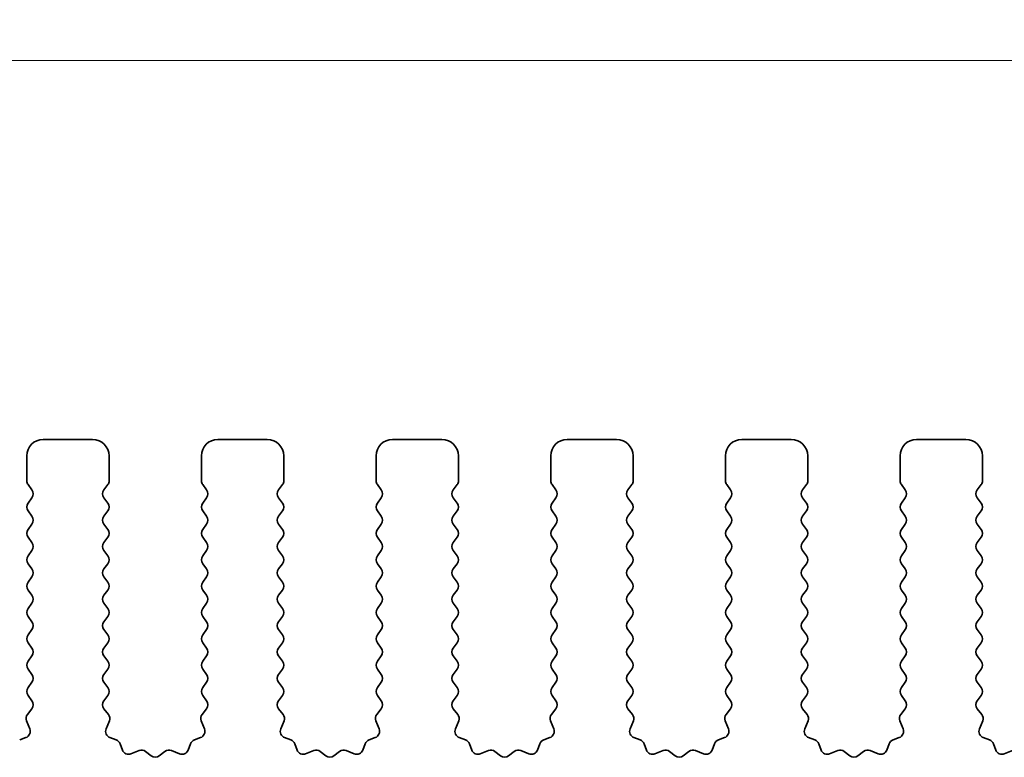
# Model space of a CAD drawing. Units: millimetres. Extents: x 0 to 6967, y 0 to 1124.
# Drawn here: x 3290 to 3320, y 570 to 593 of the extents above; entities that cross this region are included whole.
import ezdxf

# ---------------------------------------------------------------- set-up
doc = ezdxf.new("R2010")
doc.units = ezdxf.units.MM
doc.layers.add('Dimension (ISO)', color=7, linetype='Continuous', lineweight=18)
doc.layers.add('Visible (ISO)', color=7, linetype='Continuous', lineweight=35)
doc.styles.add('Note Text (TK)', font='MS PGothic.ttf')
doc.dimstyles.new('Default - Method 1b (TK)', dxfattribs={"dimscale": 2.5, "dimtxt": 2.5, "dimasz": 2.5, "dimexe": 1, "dimexo": 1.5, "dimgap": 1, "dimtad": 1, "dimtoh": 1, "dimrnd": 1e-08, "dimdsep": 46, "dimtxsty": 'Note Text (TK)', "dimcen": 0.09, "dimdle": 5, "dimclrd": 100, "dimclre": 100, "dimclrt": 7, "dimadec": 1, "dimazin": 1, "dimtfac": 1, "dimtmove": 0, "dimatfit": 3, "dimfxl": 1, "dimtolj": 1, "dimlwd": -1, "dimlwe": -1, "dimarcsym": 0})

# ---------------------------------------------------------------- blocks, each defined once
blk = doc.blocks.new('*D105')
at = {"layer": 'Defpoints', "color": 0}
for p in [(3362.25, 591.485), (3189.25, 573.985), (3362.25, 573.985)]:
    blk.add_point(p, dxfattribs=at)
at = {"layer": 'Dimension (ISO)', "color": 100}
for p, q in [((3189.25, 577.735), (3189.25, 593.985)), ((3362.25, 577.735), (3362.25, 593.985)), ((3195.5, 591.485), (3356, 591.485))]:
    blk.add_line(p, q, dxfattribs=at)
for points in [[(3195.5, 592.526), (3195.5, 590.443), (3189.25, 591.485)], [(3356, 592.526), (3356, 590.443), (3362.25, 591.485)]]:
    blk.add_solid(points, dxfattribs=at)
at = {"layer": 'Dimension (ISO)', "color": 7, "insert": (3269.642, 597.11), "char_height": 6.25, "attachment_point": 4, "style": 'Note Text (TK)'}
blk.add_mtext('\\A1;173', dxfattribs=at)
blk = doc.blocks.new('*D106')
at = {"layer": 'Defpoints', "color": 0}
for p in [(3368.25, 617.131), (3183.25, 573.147), (3368.25, 573.147)]:
    blk.add_point(p, dxfattribs=at)
at = {"layer": 'Dimension (ISO)', "color": 100}
for p, q in [((3183.25, 576.897), (3183.25, 619.631)), ((3368.25, 576.897), (3368.25, 619.631)), ((3189.5, 617.131), (3362, 617.131))]:
    blk.add_line(p, q, dxfattribs=at)
for points in [[(3189.5, 618.173), (3189.5, 616.089), (3183.25, 617.131)], [(3362, 618.173), (3362, 616.089), (3368.25, 617.131)]]:
    blk.add_solid(points, dxfattribs=at)
at = {"layer": 'Dimension (ISO)', "color": 7, "insert": (3269.642, 622.756), "char_height": 6.25, "attachment_point": 4, "style": 'Note Text (TK)'}
blk.add_mtext('\\A1;185', dxfattribs=at)

msp = doc.modelspace()

# ---------------------------------------------------------------- linework, layer by layer
at = {"layer": 'Visible (ISO)'}
for p, q in [((3292.4, 579.9848), (3290.9, 579.9848)), ((3297.7, 579.9848), (3296.2, 579.9848)), ((3303, 579.9848), (3301.5, 579.9848)), ((3308.3, 579.9848), (3306.8, 579.9848)), ((3313.6, 579.9848), (3312.1, 579.9848)), ((3318.9, 579.9848), (3317.4, 579.9848)), ((3290.4, 579.4848), (3290.4, 578.7348)), ((3292.9, 578.7348), (3292.9, 579.4848)), ((3295.7, 579.4848), (3295.7, 578.7348)), ((3298.2, 578.7348), (3298.2, 579.4848)), ((3301, 579.4848), (3301, 578.7348)), ((3303.5, 578.7348), (3303.5, 579.4848)), ((3306.3, 579.4848), (3306.3, 578.7348)), ((3308.8, 578.7348), (3308.8, 579.4848)), ((3311.6, 579.4848), (3311.6, 578.7348)), ((3314.1, 578.7348), (3314.1, 579.4848)), ((3316.9, 579.4848), (3316.9, 578.7348)), ((3319.4, 578.7348), (3319.4, 579.4848)), ((3290.44, 578.6148), (3290.56, 578.4548)), ((3292.74, 578.4548), (3292.86, 578.6148)), ((3295.74, 578.6148), (3295.86, 578.4548)), ((3298.04, 578.4548), (3298.16, 578.6148)), ((3301.04, 578.6148), (3301.16, 578.4548)), ((3303.34, 578.4548), (3303.46, 578.6148)), ((3306.34, 578.6148), (3306.46, 578.4548)), ((3308.64, 578.4548), (3308.76, 578.6148)), ((3311.64, 578.6148), (3311.76, 578.4548)), ((3313.94, 578.4548), (3314.06, 578.6148)), ((3316.94, 578.6148), (3317.06, 578.4548)), ((3319.24, 578.4548), (3319.36, 578.6148)), ((3290.56, 578.2148), (3290.44, 578.0548)), ((3292.86, 578.0548), (3292.74, 578.2148)), ((3295.86, 578.2148), (3295.74, 578.0548)), ((3298.16, 578.0548), (3298.04, 578.2148)), ((3301.16, 578.2148), (3301.04, 578.0548)), ((3303.46, 578.0548), (3303.34, 578.2148)), ((3306.46, 578.2148), (3306.34, 578.0548)), ((3308.76, 578.0548), (3308.64, 578.2148)), ((3311.76, 578.2148), (3311.64, 578.0548)), ((3314.06, 578.0548), (3313.94, 578.2148)), ((3317.06, 578.2148), (3316.94, 578.0548)), ((3319.36, 578.0548), (3319.24, 578.2148)), ((3290.44, 577.8148), (3290.56, 577.6548)), ((3292.74, 577.6548), (3292.86, 577.8148)), ((3295.74, 577.8148), (3295.86, 577.6548)), ((3298.04, 577.6548), (3298.16, 577.8148)), ((3301.04, 577.8148), (3301.16, 577.6548)), ((3303.34, 577.6548), (3303.46, 577.8148)), ((3306.34, 577.8148), (3306.46, 577.6548)), ((3308.64, 577.6548), (3308.76, 577.8148)), ((3311.64, 577.8148), (3311.76, 577.6548)), ((3313.94, 577.6548), (3314.06, 577.8148)), ((3316.94, 577.8148), (3317.06, 577.6548)), ((3319.24, 577.6548), (3319.36, 577.8148)), ((3290.56, 577.4148), (3290.44, 577.2548)), ((3292.86, 577.2548), (3292.74, 577.4148)), ((3295.86, 577.4148), (3295.74, 577.2548)), ((3298.16, 577.2548), (3298.04, 577.4148)), ((3301.16, 577.4148), (3301.04, 577.2548)), ((3303.46, 577.2548), (3303.34, 577.4148)), ((3306.46, 577.4148), (3306.34, 577.2548)), ((3308.76, 577.2548), (3308.64, 577.4148)), ((3311.76, 577.4148), (3311.64, 577.2548)), ((3314.06, 577.2548), (3313.94, 577.4148)), ((3317.06, 577.4148), (3316.94, 577.2548)), ((3319.36, 577.2548), (3319.24, 577.4148)), ((3290.44, 577.0148), (3290.56, 576.8548)), ((3292.74, 576.8548), (3292.86, 577.0148)), ((3295.74, 577.0148), (3295.86, 576.8548)), ((3298.04, 576.8548), (3298.16, 577.0148)), ((3301.04, 577.0148), (3301.16, 576.8548)), ((3303.34, 576.8548), (3303.46, 577.0148)), ((3306.34, 577.0148), (3306.46, 576.8548)), ((3308.64, 576.8548), (3308.76, 577.0148)), ((3311.64, 577.0148), (3311.76, 576.8548)), ((3313.94, 576.8548), (3314.06, 577.0148)), ((3316.94, 577.0148), (3317.06, 576.8548)), ((3319.24, 576.8548), (3319.36, 577.0148)), ((3290.56, 576.6148), (3290.44, 576.4548)), ((3292.86, 576.4548), (3292.74, 576.6148)), ((3295.86, 576.6148), (3295.74, 576.4548)), ((3298.16, 576.4548), (3298.04, 576.6148)), ((3301.16, 576.6148), (3301.04, 576.4548)), ((3303.46, 576.4548), (3303.34, 576.6148)), ((3306.46, 576.6148), (3306.34, 576.4548)), ((3308.76, 576.4548), (3308.64, 576.6148)), ((3311.76, 576.6148), (3311.64, 576.4548)), ((3314.06, 576.4548), (3313.94, 576.6148)), ((3317.06, 576.6148), (3316.94, 576.4548)), ((3319.36, 576.4548), (3319.24, 576.6148)), ((3290.44, 576.2148), (3290.56, 576.0548)), ((3292.74, 576.0548), (3292.86, 576.2148)), ((3295.74, 576.2148), (3295.86, 576.0548)), ((3298.04, 576.0548), (3298.16, 576.2148)), ((3301.04, 576.2148), (3301.16, 576.0548)), ((3303.34, 576.0548), (3303.46, 576.2148)), ((3306.34, 576.2148), (3306.46, 576.0548)), ((3308.64, 576.0548), (3308.76, 576.2148)), ((3311.64, 576.2148), (3311.76, 576.0548)), ((3313.94, 576.0548), (3314.06, 576.2148)), ((3316.94, 576.2148), (3317.06, 576.0548)), ((3319.24, 576.0548), (3319.36, 576.2148)), ((3290.56, 575.8148), (3290.44, 575.6548)), ((3292.86, 575.6548), (3292.74, 575.8148)), ((3295.86, 575.8148), (3295.74, 575.6548)), ((3298.16, 575.6548), (3298.04, 575.8148)), ((3301.16, 575.8148), (3301.04, 575.6548)), ((3303.46, 575.6548), (3303.34, 575.8148)), ((3306.46, 575.8148), (3306.34, 575.6548)), ((3308.76, 575.6548), (3308.64, 575.8148)), ((3311.76, 575.8148), (3311.64, 575.6548)), ((3314.06, 575.6548), (3313.94, 575.8148)), ((3317.06, 575.8148), (3316.94, 575.6548)), ((3319.36, 575.6548), (3319.24, 575.8148)), ((3290.44, 575.4148), (3290.56, 575.2548)), ((3292.74, 575.2548), (3292.86, 575.4148)), ((3295.74, 575.4148), (3295.86, 575.2548)), ((3298.04, 575.2548), (3298.16, 575.4148)), ((3301.04, 575.4148), (3301.16, 575.2548)), ((3303.34, 575.2548), (3303.46, 575.4148)), ((3306.34, 575.4148), (3306.46, 575.2548)), ((3308.64, 575.2548), (3308.76, 575.4148)), ((3311.64, 575.4148), (3311.76, 575.2548)), ((3313.94, 575.2548), (3314.06, 575.4148)), ((3316.94, 575.4148), (3317.06, 575.2548)), ((3319.24, 575.2548), (3319.36, 575.4148)), ((3290.56, 575.0148), (3290.44, 574.8548)), ((3292.86, 574.8548), (3292.74, 575.0148)), ((3295.86, 575.0148), (3295.74, 574.8548)), ((3298.16, 574.8548), (3298.04, 575.0148)), ((3301.16, 575.0148), (3301.04, 574.8548)), ((3303.46, 574.8548), (3303.34, 575.0148)), ((3306.46, 575.0148), (3306.34, 574.8548)), ((3308.76, 574.8548), (3308.64, 575.0148)), ((3311.76, 575.0148), (3311.64, 574.8548)), ((3314.06, 574.8548), (3313.94, 575.0148)), ((3317.06, 575.0148), (3316.94, 574.8548)), ((3319.36, 574.8548), (3319.24, 575.0148)), ((3290.44, 574.6148), (3290.56, 574.4548)), ((3292.74, 574.4548), (3292.86, 574.6148)), ((3295.74, 574.6148), (3295.86, 574.4548)), ((3298.04, 574.4548), (3298.16, 574.6148)), ((3301.04, 574.6148), (3301.16, 574.4548)), ((3303.34, 574.4548), (3303.46, 574.6148)), ((3306.34, 574.6148), (3306.46, 574.4548)), ((3308.64, 574.4548), (3308.76, 574.6148)), ((3311.64, 574.6148), (3311.76, 574.4548)), ((3313.94, 574.4548), (3314.06, 574.6148)), ((3316.94, 574.6148), (3317.06, 574.4548)), ((3319.24, 574.4548), (3319.36, 574.6148)), ((3290.56, 574.2148), (3290.44, 574.0548)), ((3292.86, 574.0548), (3292.74, 574.2148)), ((3295.86, 574.2148), (3295.74, 574.0548)), ((3298.16, 574.0548), (3298.04, 574.2148)), ((3301.16, 574.2148), (3301.04, 574.0548)), ((3303.46, 574.0548), (3303.34, 574.2148)), ((3306.46, 574.2148), (3306.34, 574.0548)), ((3308.76, 574.0548), (3308.64, 574.2148)), ((3311.76, 574.2148), (3311.64, 574.0548)), ((3314.06, 574.0548), (3313.94, 574.2148)), ((3317.06, 574.2148), (3316.94, 574.0548)), ((3319.36, 574.0548), (3319.24, 574.2148)), ((3290.44, 573.8148), (3290.56, 573.6548)), ((3292.74, 573.6548), (3292.86, 573.8148)), ((3295.74, 573.8148), (3295.86, 573.6548)), ((3298.04, 573.6548), (3298.16, 573.8148)), ((3301.04, 573.8148), (3301.16, 573.6548)), ((3303.34, 573.6548), (3303.46, 573.8148)), ((3306.34, 573.8148), (3306.46, 573.6548)), ((3308.64, 573.6548), (3308.76, 573.8148)), ((3311.64, 573.8148), (3311.76, 573.6548)), ((3313.94, 573.6548), (3314.06, 573.8148)), ((3316.94, 573.8148), (3317.06, 573.6548)), ((3319.24, 573.6548), (3319.36, 573.8148)), ((3290.56, 573.4148), (3290.44, 573.2548)), ((3292.86, 573.2548), (3292.74, 573.4148)), ((3295.86, 573.4148), (3295.74, 573.2548)), ((3298.16, 573.2548), (3298.04, 573.4148)), ((3301.16, 573.4148), (3301.04, 573.2548)), ((3303.46, 573.2548), (3303.34, 573.4148)), ((3306.46, 573.4148), (3306.34, 573.2548)), ((3308.76, 573.2548), (3308.64, 573.4148)), ((3311.76, 573.4148), (3311.64, 573.2548)), ((3314.06, 573.2548), (3313.94, 573.4148)), ((3317.06, 573.4148), (3316.94, 573.2548)), ((3319.36, 573.2548), (3319.24, 573.4148)), ((3290.44, 573.0148), (3290.56, 572.8548)), ((3292.74, 572.8548), (3292.86, 573.0148)), ((3295.74, 573.0148), (3295.86, 572.8548)), ((3298.04, 572.8548), (3298.16, 573.0148)), ((3301.04, 573.0148), (3301.16, 572.8548)), ((3303.34, 572.8548), (3303.46, 573.0148)), ((3306.34, 573.0148), (3306.46, 572.8548)), ((3308.64, 572.8548), (3308.76, 573.0148)), ((3311.64, 573.0148), (3311.76, 572.8548)), ((3313.94, 572.8548), (3314.06, 573.0148)), ((3316.94, 573.0148), (3317.06, 572.8548)), ((3319.24, 572.8548), (3319.36, 573.0148)), ((3290.56, 572.6148), (3290.44, 572.4548)), ((3292.86, 572.4548), (3292.74, 572.6148)), ((3295.86, 572.6148), (3295.74, 572.4548)), ((3298.16, 572.4548), (3298.04, 572.6148)), ((3301.16, 572.6148), (3301.04, 572.4548)), ((3303.46, 572.4548), (3303.34, 572.6148)), ((3306.46, 572.6148), (3306.34, 572.4548)), ((3308.76, 572.4548), (3308.64, 572.6148)), ((3311.76, 572.6148), (3311.64, 572.4548)), ((3314.06, 572.4548), (3313.94, 572.6148)), ((3317.06, 572.6148), (3316.94, 572.4548)), ((3319.36, 572.4548), (3319.24, 572.6148)), ((3290.44, 572.2148), (3290.5583, 572.057)), ((3292.7417, 572.057), (3292.86, 572.2148)), ((3295.74, 572.2148), (3295.8583, 572.057)), ((3298.0417, 572.057), (3298.16, 572.2148)), ((3301.04, 572.2148), (3301.1583, 572.057)), ((3303.3417, 572.057), (3303.46, 572.2148)), ((3306.34, 572.2148), (3306.4583, 572.057)), ((3308.6417, 572.057), (3308.76, 572.2148)), ((3311.64, 572.2148), (3311.7583, 572.057)), ((3313.9417, 572.057), (3314.06, 572.2148)), ((3316.94, 572.2148), (3317.0583, 572.057)), ((3319.2417, 572.057), (3319.36, 572.2148)), ((3290.5562, 571.8142), (3290.4206, 571.6399)), ((3292.8794, 571.6399), (3292.7438, 571.8142)), ((3295.8562, 571.8142), (3295.7206, 571.6399)), ((3298.1794, 571.6399), (3298.0438, 571.8142)), ((3301.1562, 571.8142), (3301.0206, 571.6399)), ((3303.4794, 571.6399), (3303.3438, 571.8142)), ((3306.4562, 571.8142), (3306.3206, 571.6399)), ((3308.7794, 571.6399), (3308.6438, 571.8142)), ((3311.7562, 571.8142), (3311.6206, 571.6399)), ((3314.0794, 571.6399), (3313.9438, 571.8142)), ((3317.0562, 571.8142), (3316.9206, 571.6399)), ((3319.3794, 571.6399), (3319.2438, 571.8142)), ((3290.393, 571.4424), (3290.4913, 571.1983)), ((3292.8087, 571.1983), (3292.907, 571.4424)), ((3295.693, 571.4424), (3295.7913, 571.1983)), ((3298.1087, 571.1983), (3298.207, 571.4424)), ((3300.993, 571.4424), (3301.0913, 571.1983)), ((3303.4087, 571.1983), (3303.507, 571.4424)), ((3306.293, 571.4424), (3306.3913, 571.1983)), ((3308.7087, 571.1983), (3308.807, 571.4424)), ((3311.593, 571.4424), (3311.6913, 571.1983)), ((3314.0087, 571.1983), (3314.107, 571.4424)), ((3316.893, 571.4424), (3316.9913, 571.1983)), ((3319.3087, 571.1983), (3319.407, 571.4424)), ((3290.3757, 570.9362), (3290.1865, 570.8656)), ((3293.1134, 570.8656), (3292.9243, 570.9362)), ((3293.3015, 570.5591), (3293.2309, 570.7482)), ((3295.3691, 570.7482), (3295.2985, 570.5591)), ((3295.6757, 570.9362), (3295.4865, 570.8656)), ((3298.4134, 570.8656), (3298.2243, 570.9362)), ((3298.6015, 570.5591), (3298.5309, 570.7482)), ((3300.6691, 570.7482), (3300.5985, 570.5591)), ((3300.9757, 570.9362), (3300.7865, 570.8656)), ((3303.7134, 570.8656), (3303.5243, 570.9362)), ((3303.9015, 570.5591), (3303.8309, 570.7482)), ((3305.9691, 570.7482), (3305.8985, 570.5591)), ((3306.2757, 570.9362), (3306.0865, 570.8656)), ((3309.0134, 570.8656), (3308.8243, 570.9362)), ((3309.2015, 570.5591), (3309.1309, 570.7482)), ((3311.2691, 570.7482), (3311.1985, 570.5591)), ((3311.5757, 570.9362), (3311.3865, 570.8656)), ((3314.3134, 570.8656), (3314.1243, 570.9362)), ((3314.5015, 570.5591), (3314.4309, 570.7482)), ((3316.5691, 570.7482), (3316.4985, 570.5591)), ((3316.8757, 570.9362), (3316.6865, 570.8656)), ((3319.6134, 570.8656), (3319.4243, 570.9362)), ((3319.8015, 570.5591), (3319.7309, 570.7482)), ((3293.8077, 570.5418), (3293.5635, 570.4435)), ((3294.1772, 570.3803), (3294.0052, 570.5141)), ((3294.5948, 570.5141), (3294.4228, 570.3803)), ((3295.0365, 570.4435), (3294.7923, 570.5418)), ((3299.1077, 570.5418), (3298.8635, 570.4435)), ((3299.4772, 570.3803), (3299.3052, 570.5141)), ((3299.8948, 570.5141), (3299.7228, 570.3803)), ((3300.3365, 570.4435), (3300.0923, 570.5418)), ((3304.4077, 570.5418), (3304.1635, 570.4435)), ((3304.7772, 570.3803), (3304.6052, 570.5141)), ((3305.1948, 570.5141), (3305.0228, 570.3803)), ((3305.6365, 570.4435), (3305.3923, 570.5418)), ((3309.7077, 570.5418), (3309.4635, 570.4435)), ((3310.0772, 570.3803), (3309.9052, 570.5141)), ((3310.4948, 570.5141), (3310.3228, 570.3803)), ((3310.9365, 570.4435), (3310.6923, 570.5418)), ((3315.0077, 570.5418), (3314.7635, 570.4435)), ((3315.3772, 570.3803), (3315.2052, 570.5141)), ((3315.7948, 570.5141), (3315.6228, 570.3803)), ((3316.2365, 570.4435), (3315.9923, 570.5418)), ((3320.3077, 570.5418), (3320.0635, 570.4435))]:
    msp.add_line(p, q, dxfattribs=at)
for centre, radius, start, end in [((3290.9, 579.4848), 0.5, 90, 180), ((3292.4, 579.4848), 0.5, 0, 90), ((3296.2, 579.4848), 0.5, 90, 180), ((3297.7, 579.4848), 0.5, 0, 90), ((3301.5, 579.4848), 0.5, 90, 180), ((3303, 579.4848), 0.5, 0, 90), ((3306.8, 579.4848), 0.5, 90, 180), ((3308.3, 579.4848), 0.5, 0, 90), ((3312.1, 579.4848), 0.5, 90, 180), ((3313.6, 579.4848), 0.5, 0, 90), ((3317.4, 579.4848), 0.5, 90, 180), ((3318.9, 579.4848), 0.5, 0, 90), ((3290.6, 578.7348), 0.2, 180, 216.8699), ((3292.7, 578.7348), 0.2, 323.1301, 0), ((3295.9, 578.7348), 0.2, 180, 216.8699), ((3298, 578.7348), 0.2, 323.1301, 0), ((3301.2, 578.7348), 0.2, 180, 216.8699), ((3303.3, 578.7348), 0.2, 323.1301, 0), ((3306.5, 578.7348), 0.2, 180, 216.8699), ((3308.6, 578.7348), 0.2, 323.1301, 0), ((3311.8, 578.7348), 0.2, 180, 216.8699), ((3313.9, 578.7348), 0.2, 323.1301, 0), ((3317.1, 578.7348), 0.2, 180, 216.8699), ((3319.2, 578.7348), 0.2, 323.1301, 0), ((3290.4, 578.3348), 0.2, 323.1301, 36.8699), ((3292.9, 578.3348), 0.2, 143.1301, 216.8699), ((3295.7, 578.3348), 0.2, 323.1301, 36.8699), ((3298.2, 578.3348), 0.2, 143.1301, 216.8699), ((3301, 578.3348), 0.2, 323.1301, 36.8699), ((3303.5, 578.3348), 0.2, 143.1301, 216.8699), ((3306.3, 578.3348), 0.2, 323.1301, 36.8699), ((3308.8, 578.3348), 0.2, 143.1301, 216.8699), ((3311.6, 578.3348), 0.2, 323.1301, 36.8699), ((3314.1, 578.3348), 0.2, 143.1301, 216.8699), ((3316.9, 578.3348), 0.2, 323.1301, 36.8699), ((3319.4, 578.3348), 0.2, 143.1301, 216.8699), ((3290.6, 577.9348), 0.2, 143.1301, 216.8699), ((3292.7, 577.9348), 0.2, 323.1301, 36.8699), ((3295.9, 577.9348), 0.2, 143.1301, 216.8699), ((3298, 577.9348), 0.2, 323.1301, 36.8699), ((3301.2, 577.9348), 0.2, 143.1301, 216.8699), ((3303.3, 577.9348), 0.2, 323.1301, 36.8699), ((3306.5, 577.9348), 0.2, 143.1301, 216.8699), ((3308.6, 577.9348), 0.2, 323.1301, 36.8699), ((3311.8, 577.9348), 0.2, 143.1301, 216.8699), ((3313.9, 577.9348), 0.2, 323.1301, 36.8699), ((3317.1, 577.9348), 0.2, 143.1301, 216.8699), ((3319.2, 577.9348), 0.2, 323.1301, 36.8699), ((3290.4, 577.5348), 0.2, 323.1301, 36.8699), ((3292.9, 577.5348), 0.2, 143.1301, 216.8699), ((3295.7, 577.5348), 0.2, 323.1301, 36.8699), ((3298.2, 577.5348), 0.2, 143.1301, 216.8699), ((3301, 577.5348), 0.2, 323.1301, 36.8699), ((3303.5, 577.5348), 0.2, 143.1301, 216.8699), ((3306.3, 577.5348), 0.2, 323.1301, 36.8699), ((3308.8, 577.5348), 0.2, 143.1301, 216.8699), ((3311.6, 577.5348), 0.2, 323.1301, 36.8699), ((3314.1, 577.5348), 0.2, 143.1301, 216.8699), ((3316.9, 577.5348), 0.2, 323.1301, 36.8699), ((3319.4, 577.5348), 0.2, 143.1301, 216.8699), ((3290.6, 577.1348), 0.2, 143.1301, 216.8699), ((3292.7, 577.1348), 0.2, 323.1301, 36.8699), ((3295.9, 577.1348), 0.2, 143.1301, 216.8699), ((3298, 577.1348), 0.2, 323.1301, 36.8699), ((3301.2, 577.1348), 0.2, 143.1301, 216.8699), ((3303.3, 577.1348), 0.2, 323.1301, 36.8699), ((3306.5, 577.1348), 0.2, 143.1301, 216.8699), ((3308.6, 577.1348), 0.2, 323.1301, 36.8699), ((3311.8, 577.1348), 0.2, 143.1301, 216.8699), ((3313.9, 577.1348), 0.2, 323.1301, 36.8699), ((3317.1, 577.1348), 0.2, 143.1301, 216.8699), ((3319.2, 577.1348), 0.2, 323.1301, 36.8699), ((3290.4, 576.7348), 0.2, 323.1301, 36.8699), ((3292.9, 576.7348), 0.2, 143.1301, 216.8699), ((3295.7, 576.7348), 0.2, 323.1301, 36.8699), ((3298.2, 576.7348), 0.2, 143.1301, 216.8699), ((3301, 576.7348), 0.2, 323.1301, 36.8699), ((3303.5, 576.7348), 0.2, 143.1301, 216.8699), ((3306.3, 576.7348), 0.2, 323.1301, 36.8699), ((3308.8, 576.7348), 0.2, 143.1301, 216.8699), ((3311.6, 576.7348), 0.2, 323.1301, 36.8699), ((3314.1, 576.7348), 0.2, 143.1301, 216.8699), ((3316.9, 576.7348), 0.2, 323.1301, 36.8699), ((3319.4, 576.7348), 0.2, 143.1301, 216.8699), ((3290.6, 576.3348), 0.2, 143.1301, 216.8699), ((3292.7, 576.3348), 0.2, 323.1301, 36.8699), ((3295.9, 576.3348), 0.2, 143.1301, 216.8699), ((3298, 576.3348), 0.2, 323.1301, 36.8699), ((3301.2, 576.3348), 0.2, 143.1301, 216.8699), ((3303.3, 576.3348), 0.2, 323.1301, 36.8699), ((3306.5, 576.3348), 0.2, 143.1301, 216.8699), ((3308.6, 576.3348), 0.2, 323.1301, 36.8699), ((3311.8, 576.3348), 0.2, 143.1301, 216.8699), ((3313.9, 576.3348), 0.2, 323.1301, 36.8699), ((3317.1, 576.3348), 0.2, 143.1301, 216.8699), ((3319.2, 576.3348), 0.2, 323.1301, 36.8699), ((3290.4, 575.9348), 0.2, 323.1301, 36.8699), ((3292.9, 575.9348), 0.2, 143.1301, 216.8699), ((3295.7, 575.9348), 0.2, 323.1301, 36.8699), ((3298.2, 575.9348), 0.2, 143.1301, 216.8699), ((3301, 575.9348), 0.2, 323.1301, 36.8699), ((3303.5, 575.9348), 0.2, 143.1301, 216.8699), ((3306.3, 575.9348), 0.2, 323.1301, 36.8699), ((3308.8, 575.9348), 0.2, 143.1301, 216.8699), ((3311.6, 575.9348), 0.2, 323.1301, 36.8699), ((3314.1, 575.9348), 0.2, 143.1301, 216.8699), ((3316.9, 575.9348), 0.2, 323.1301, 36.8699), ((3319.4, 575.9348), 0.2, 143.1301, 216.8699), ((3290.6, 575.5348), 0.2, 143.1301, 216.8699), ((3292.7, 575.5348), 0.2, 323.1301, 36.8699), ((3295.9, 575.5348), 0.2, 143.1301, 216.8699), ((3298, 575.5348), 0.2, 323.1301, 36.8699), ((3301.2, 575.5348), 0.2, 143.1301, 216.8699), ((3303.3, 575.5348), 0.2, 323.1301, 36.8699), ((3306.5, 575.5348), 0.2, 143.1301, 216.8699), ((3308.6, 575.5348), 0.2, 323.1301, 36.8699), ((3311.8, 575.5348), 0.2, 143.1301, 216.8699), ((3313.9, 575.5348), 0.2, 323.1301, 36.8699), ((3317.1, 575.5348), 0.2, 143.1301, 216.8699), ((3319.2, 575.5348), 0.2, 323.1301, 36.8699), ((3290.4, 575.1348), 0.2, 323.1301, 36.8699), ((3292.9, 575.1348), 0.2, 143.1301, 216.8699), ((3295.7, 575.1348), 0.2, 323.1301, 36.8699), ((3298.2, 575.1348), 0.2, 143.1301, 216.8699), ((3301, 575.1348), 0.2, 323.1301, 36.8699), ((3303.5, 575.1348), 0.2, 143.1301, 216.8699), ((3306.3, 575.1348), 0.2, 323.1301, 36.8699), ((3308.8, 575.1348), 0.2, 143.1301, 216.8699), ((3311.6, 575.1348), 0.2, 323.1301, 36.8699), ((3314.1, 575.1348), 0.2, 143.1301, 216.8699), ((3316.9, 575.1348), 0.2, 323.1301, 36.8699), ((3319.4, 575.1348), 0.2, 143.1301, 216.8699), ((3290.6, 574.7348), 0.2, 143.1301, 216.8699), ((3292.7, 574.7348), 0.2, 323.1301, 36.8699), ((3295.9, 574.7348), 0.2, 143.1301, 216.8699), ((3298, 574.7348), 0.2, 323.1301, 36.8699), ((3301.2, 574.7348), 0.2, 143.1301, 216.8699), ((3303.3, 574.7348), 0.2, 323.1301, 36.8699), ((3306.5, 574.7348), 0.2, 143.1301, 216.8699), ((3308.6, 574.7348), 0.2, 323.1301, 36.8699), ((3311.8, 574.7348), 0.2, 143.1301, 216.8699), ((3313.9, 574.7348), 0.2, 323.1301, 36.8699), ((3317.1, 574.7348), 0.2, 143.1301, 216.8699), ((3319.2, 574.7348), 0.2, 323.1301, 36.8699), ((3290.4, 574.3348), 0.2, 323.1301, 36.8699), ((3292.9, 574.3348), 0.2, 143.1301, 216.8699), ((3295.7, 574.3348), 0.2, 323.1301, 36.8699), ((3298.2, 574.3348), 0.2, 143.1301, 216.8699), ((3301, 574.3348), 0.2, 323.1301, 36.8699), ((3303.5, 574.3348), 0.2, 143.1301, 216.8699), ((3306.3, 574.3348), 0.2, 323.1301, 36.8699), ((3308.8, 574.3348), 0.2, 143.1301, 216.8699), ((3311.6, 574.3348), 0.2, 323.1301, 36.8699), ((3314.1, 574.3348), 0.2, 143.1301, 216.8699), ((3316.9, 574.3348), 0.2, 323.1301, 36.8699), ((3319.4, 574.3348), 0.2, 143.1301, 216.8699), ((3290.6, 573.9348), 0.2, 143.1301, 216.8699), ((3292.7, 573.9348), 0.2, 323.1301, 36.8699), ((3295.9, 573.9348), 0.2, 143.1301, 216.8699), ((3298, 573.9348), 0.2, 323.1301, 36.8699), ((3301.2, 573.9348), 0.2, 143.1301, 216.8699), ((3303.3, 573.9348), 0.2, 323.1301, 36.8699), ((3306.5, 573.9348), 0.2, 143.1301, 216.8699), ((3308.6, 573.9348), 0.2, 323.1301, 36.8699), ((3311.8, 573.9348), 0.2, 143.1301, 216.8699), ((3313.9, 573.9348), 0.2, 323.1301, 36.8699), ((3317.1, 573.9348), 0.2, 143.1301, 216.8699), ((3319.2, 573.9348), 0.2, 323.1301, 36.8699), ((3290.4, 573.5348), 0.2, 323.1301, 36.8699), ((3292.9, 573.5348), 0.2, 143.1301, 216.8699), ((3295.7, 573.5348), 0.2, 323.1301, 36.8699), ((3298.2, 573.5348), 0.2, 143.1301, 216.8699), ((3301, 573.5348), 0.2, 323.1301, 36.8699), ((3303.5, 573.5348), 0.2, 143.1301, 216.8699), ((3306.3, 573.5348), 0.2, 323.1301, 36.8699), ((3308.8, 573.5348), 0.2, 143.1301, 216.8699), ((3311.6, 573.5348), 0.2, 323.1301, 36.8699), ((3314.1, 573.5348), 0.2, 143.1301, 216.8699), ((3316.9, 573.5348), 0.2, 323.1301, 36.8699), ((3319.4, 573.5348), 0.2, 143.1301, 216.8699), ((3290.6, 573.1348), 0.2, 143.1301, 216.8699), ((3292.7, 573.1348), 0.2, 323.1301, 36.8699), ((3295.9, 573.1348), 0.2, 143.1301, 216.8699), ((3298, 573.1348), 0.2, 323.1301, 36.8699), ((3301.2, 573.1348), 0.2, 143.1301, 216.8699), ((3303.3, 573.1348), 0.2, 323.1301, 36.8699), ((3306.5, 573.1348), 0.2, 143.1301, 216.8699), ((3308.6, 573.1348), 0.2, 323.1301, 36.8699), ((3311.8, 573.1348), 0.2, 143.1301, 216.8699), ((3313.9, 573.1348), 0.2, 323.1301, 36.8699), ((3317.1, 573.1348), 0.2, 143.1301, 216.8699), ((3319.2, 573.1348), 0.2, 323.1301, 36.8699), ((3290.4, 572.7348), 0.2, 323.1301, 36.8699), ((3292.9, 572.7348), 0.2, 143.1301, 216.8699), ((3295.7, 572.7348), 0.2, 323.1301, 36.8699), ((3298.2, 572.7348), 0.2, 143.1301, 216.8699), ((3301, 572.7348), 0.2, 323.1301, 36.8699), ((3303.5, 572.7348), 0.2, 143.1301, 216.8699), ((3306.3, 572.7348), 0.2, 323.1301, 36.8699), ((3308.8, 572.7348), 0.2, 143.1301, 216.8699), ((3311.6, 572.7348), 0.2, 323.1301, 36.8699), ((3314.1, 572.7348), 0.2, 143.1301, 216.8699), ((3316.9, 572.7348), 0.2, 323.1301, 36.8699), ((3319.4, 572.7348), 0.2, 143.1301, 216.8699), ((3290.6, 572.3348), 0.2, 143.1301, 216.8699), ((3292.7, 572.3348), 0.2, 323.1301, 36.8699), ((3295.9, 572.3348), 0.2, 143.1301, 216.8699), ((3298, 572.3348), 0.2, 323.1301, 36.8699), ((3301.2, 572.3348), 0.2, 143.1301, 216.8699), ((3303.3, 572.3348), 0.2, 323.1301, 36.8699), ((3306.5, 572.3348), 0.2, 143.1301, 216.8699), ((3308.6, 572.3348), 0.2, 323.1301, 36.8699), ((3311.8, 572.3348), 0.2, 143.1301, 216.8699), ((3313.9, 572.3348), 0.2, 323.1301, 36.8699), ((3317.1, 572.3348), 0.2, 143.1301, 216.8699), ((3319.2, 572.3348), 0.2, 323.1301, 36.8699), ((3290.3983, 571.937), 0.2, 322.11819, 36.8699), ((3292.9017, 571.937), 0.2, 143.1301, 217.88181), ((3295.6983, 571.937), 0.2, 322.11819, 36.8699), ((3298.2017, 571.937), 0.2, 143.1301, 217.88181), ((3300.9983, 571.937), 0.2, 322.11819, 36.8699), ((3303.5017, 571.937), 0.2, 143.1301, 217.88181), ((3306.2983, 571.937), 0.2, 322.11819, 36.8699), ((3308.8017, 571.937), 0.2, 143.1301, 217.88181), ((3311.5983, 571.937), 0.2, 322.11819, 36.8699), ((3314.1017, 571.937), 0.2, 143.1301, 217.88181), ((3316.8983, 571.937), 0.2, 322.11819, 36.8699), ((3319.4017, 571.937), 0.2, 143.1301, 217.88181), ((3290.5785, 571.5171), 0.2, 142.11819, 201.93022), ((3292.7215, 571.5171), 0.2, 338.06978, 37.88181), ((3295.8785, 571.5171), 0.2, 142.11819, 201.93022), ((3298.0215, 571.5171), 0.2, 338.06978, 37.88181), ((3301.1785, 571.5171), 0.2, 142.11819, 201.93022), ((3303.3215, 571.5171), 0.2, 338.06978, 37.88181), ((3306.4785, 571.5171), 0.2, 142.11819, 201.93022), ((3308.6215, 571.5171), 0.2, 338.06978, 37.88181), ((3311.7785, 571.5171), 0.2, 142.11819, 201.93022), ((3313.9215, 571.5171), 0.2, 338.06978, 37.88181), ((3317.0785, 571.5171), 0.2, 142.11819, 201.93022), ((3319.2215, 571.5171), 0.2, 338.06978, 37.88181), ((3290.3057, 571.1236), 0.2, 290.46977, 21.93022), ((3292.9943, 571.1236), 0.2, 158.06978, 249.53023), ((3295.6057, 571.1236), 0.2, 290.46977, 21.93022), ((3298.2943, 571.1236), 0.2, 158.06978, 249.53023), ((3300.9057, 571.1236), 0.2, 290.46977, 21.93022), ((3303.5943, 571.1236), 0.2, 158.06978, 249.53023), ((3306.2057, 571.1236), 0.2, 290.46977, 21.93022), ((3308.8943, 571.1236), 0.2, 158.06978, 249.53023), ((3311.5057, 571.1236), 0.2, 290.46977, 21.93022), ((3314.1943, 571.1236), 0.2, 158.06978, 249.53023), ((3316.8057, 571.1236), 0.2, 290.46977, 21.93022), ((3319.4943, 571.1236), 0.2, 158.06978, 249.53023), ((3293.0435, 570.6783), 0.2, 20.46977, 69.53023), ((3295.5565, 570.6783), 0.2, 110.46977, 159.53023), ((3298.3435, 570.6783), 0.2, 20.46977, 69.53023), ((3300.8565, 570.6783), 0.2, 110.46977, 159.53023), ((3303.6435, 570.6783), 0.2, 20.46977, 69.53023), ((3306.1565, 570.6783), 0.2, 110.46977, 159.53023), ((3308.9435, 570.6783), 0.2, 20.46977, 69.53023), ((3311.4565, 570.6783), 0.2, 110.46977, 159.53023), ((3314.2435, 570.6783), 0.2, 20.46977, 69.53023), ((3316.7565, 570.6783), 0.2, 110.46977, 159.53023), ((3319.5435, 570.6783), 0.2, 20.46977, 69.53023), ((3293.4888, 570.629), 0.2, 200.46977, 291.93022), ((3293.8824, 570.3563), 0.2, 52.11819, 111.93022), ((3294.3, 570.5381), 0.2, 232.11819, 307.88181), ((3294.7176, 570.3563), 0.2, 68.06978, 127.88181), ((3295.1112, 570.629), 0.2, 248.06978, 339.53023), ((3298.7888, 570.629), 0.2, 200.46977, 291.93022), ((3299.1824, 570.3563), 0.2, 52.11819, 111.93022), ((3299.6, 570.5381), 0.2, 232.11819, 307.88181), ((3300.0176, 570.3563), 0.2, 68.06978, 127.88181), ((3300.4112, 570.629), 0.2, 248.06978, 339.53023), ((3304.0888, 570.629), 0.2, 200.46977, 291.93022), ((3304.4824, 570.3563), 0.2, 52.11819, 111.93022), ((3304.9, 570.5381), 0.2, 232.11819, 307.88181), ((3305.3176, 570.3563), 0.2, 68.06978, 127.88181), ((3305.7112, 570.629), 0.2, 248.06978, 339.53023), ((3309.3888, 570.629), 0.2, 200.46977, 291.93022), ((3309.7824, 570.3563), 0.2, 52.11819, 111.93022), ((3310.2, 570.5381), 0.2, 232.11819, 307.88181), ((3310.6176, 570.3563), 0.2, 68.06978, 127.88181), ((3311.0112, 570.629), 0.2, 248.06978, 339.53023), ((3314.6888, 570.629), 0.2, 200.46977, 291.93022), ((3315.0824, 570.3563), 0.2, 52.11819, 111.93022), ((3315.5, 570.5381), 0.2, 232.11819, 307.88181), ((3315.9176, 570.3563), 0.2, 68.06978, 127.88181), ((3316.3112, 570.629), 0.2, 248.06978, 339.53023), ((3319.9888, 570.629), 0.2, 200.46977, 291.93022)]:
    msp.add_arc(centre, radius, start, end, dxfattribs=at)

# ---------------------------------------------------------------- dimensions: what is measured, and where the dimension line sits
at = {"layer": 'Dimension (ISO)', "color": 100}
for base, p1, p2, picture, middle in [((3368.25, 617.131), (3183.25, 573.1471), (3368.25, 573.1471), '*D106', (3275.75, 617.131)), ((3362.25, 591.4848), (3189.25, 573.9848), (3362.25, 573.9848), '*D105', (3275.75, 591.4848))]:
    dim = msp.add_linear_dim(base=base, p1=p1, p2=p2, angle=180, dimstyle='Default - Method 1b (TK)', override={"dimtoh": 0, "dimdec": 2, "dimtp": 0, "dimtm": 0, "dimtdec": 2, "dimtofl": 0, "dimatfit": 1}, dxfattribs=at)
    dim.commit()
    dim.dimension.update_dxf_attribs({"geometry": picture, "text_midpoint": middle, "dimtype": 160})

doc.saveas('drawing.dxf')
